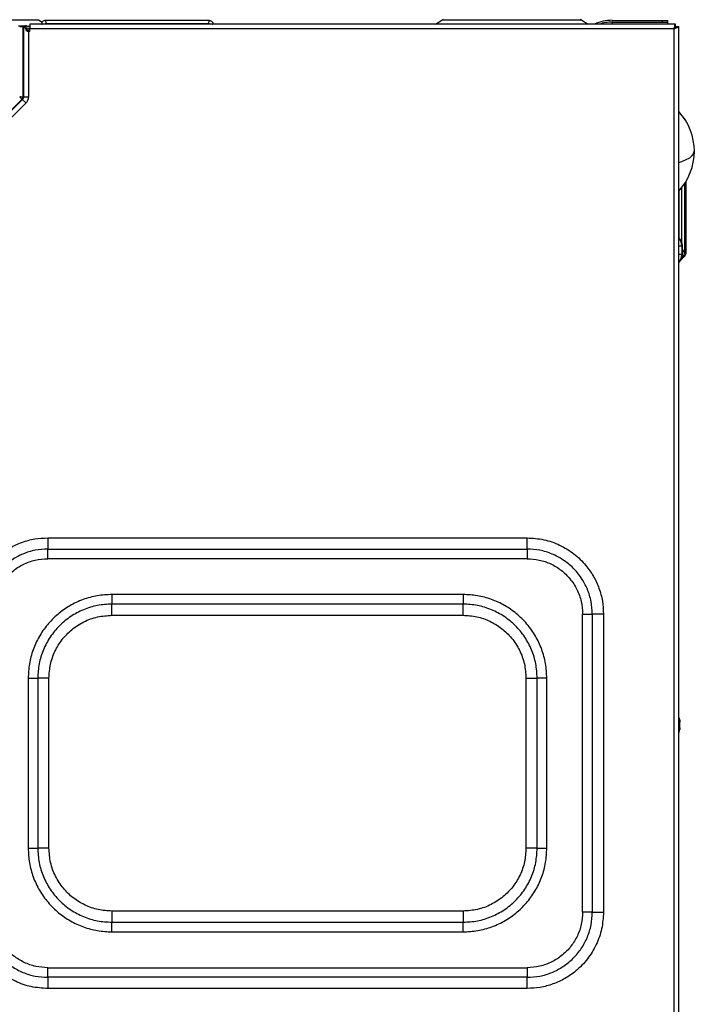
# Model space of a CAD drawing. Units: inches. Extents: x 6.5 to 93.8, y 7.5 to 56.9.
# Drawn here: x 51.4 to 60.9, y 43 to 56.9 of the extents above; entities that cross this region are included whole.
import ezdxf

# ---------------------------------------------------------------- set-up
doc = ezdxf.new("R2010")
doc.units = ezdxf.units.IN
doc.header["$MEASUREMENT"] = 0

msp = doc.modelspace()

# ---------------------------------------------------------------- linework, layer by layer
at = {"color": 7, "linetype": 'Continuous', "lineweight": 25}
for p, q in [((51.352, 56.805), (51.442, 56.805)), ((51.372, 56.796), (51.415, 56.796)), ((51.415, 55.798), (51.415, 56.796)), ((51.415, 56.796), (51.422, 56.796)), ((51.422, 56.796), (51.422, 55.798)), ((51.422, 56.796), (51.444, 56.796)), ((51.491, 56.794), (51.51, 56.794)), ((51.51, 56.827), (51.51, 56.764)), ((60.632, 56.827), (51.51, 56.827)), ((51.623, 56.89), (51.622, 56.89)), ((51.683, 56.853), (51.632, 56.886)), ((51.677, 56.832), (51.676, 56.827)), ((51.677, 56.832), (51.676, 56.827)), ((51.677, 56.832), (51.678, 56.831)), ((54.049, 56.88), (51.726, 56.88)), ((51.744, 56.838), (54.031, 56.838)), ((54.099, 56.827), (54.098, 56.832)), ((57.241, 56.827), (57.332, 56.886)), ((59.309, 56.886), (59.4, 56.827)), ((59.738, 56.882), (60.447, 56.882)), ((59.738, 56.858), (60.447, 56.858)), ((60.447, 56.882), (60.447, 56.858)), ((60.447, 56.882), (60.525, 56.882)), ((60.447, 56.858), (60.525, 56.858)), ((60.525, 56.858), (60.525, 56.882)), ((60.525, 56.827), (60.525, 56.858)), ((60.632, 56.796), (60.632, 56.827)), ((60.647, 56.796), (60.679, 56.796)), ((60.679, 39.799), (60.679, 56.796)), ((51.51, 56.764), (51.491, 56.764)), ((51.491, 56.725), (51.491, 55.798)), ((51.51, 56.725), (51.491, 56.725)), ((51.51, 56.725), (51.51, 56.764)), ((60.616, 56.764), (51.51, 56.764)), ((60.616, 39.799), (60.616, 56.764)), ((50.589, 54.954), (51.402, 55.768)), ((51.407, 55.763), (50.593, 54.949)), ((51.456, 55.714), (50.642, 54.9)), ((51.402, 55.768), (51.407, 55.763)), ((51.415, 55.798), (51.422, 55.798)), ((60.762, 54.575), (60.762, 53.612)), ((60.783, 53.612), (60.783, 54.608)), ((60.723, 53.694), (60.723, 53.574)), ((60.732, 53.574), (60.732, 53.694)), ((60.781, 53.59), (60.76, 53.59)), ((60.762, 53.612), (60.783, 53.612)), ((60.738, 53.525), (60.738, 53.542)), ((51.765, 49.567), (58.537, 49.567)), ((51.765, 49.409), (58.537, 49.409)), ((58.537, 49.273), (51.765, 49.273)), ((57.632, 48.767), (52.671, 48.767)), ((57.632, 48.767), (52.671, 48.767)), ((57.632, 48.631), (52.671, 48.631)), ((52.671, 48.473), (57.632, 48.473)), ((59.322, 44.276), (59.322, 48.488)), ((59.458, 48.488), (59.458, 44.276)), ((59.616, 48.488), (59.616, 44.276)), ((51.487, 47.583), (51.487, 45.181)), ((51.623, 47.583), (51.623, 45.181)), ((51.781, 45.181), (51.781, 47.583)), ((58.521, 47.583), (58.521, 45.181)), ((58.679, 45.181), (58.679, 47.583)), ((58.816, 45.181), (58.816, 47.583)), ((60.679, 47.026), (60.687, 47.014)), ((60.687, 47.014), (60.693, 46.984)), ((60.693, 46.882), (60.693, 46.961)), ((57.632, 44.292), (52.671, 44.292)), ((52.671, 44.134), (57.632, 44.134)), ((52.671, 43.997), (57.632, 43.997)), ((51.765, 43.491), (58.537, 43.491)), ((58.537, 43.197), (51.765, 43.197))]:
    msp.add_line(p, q, dxfattribs=at)
at = {"color": 8, "linetype": 'Continuous', "lineweight": 25}
for p, q in [((51.677, 56.832), (51.675, 56.823)), ((51.678, 56.832), (51.677, 56.832)), ((51.678, 56.831), (51.683, 56.828)), ((51.755, 56.827), (51.744, 56.838)), ((54.031, 56.838), (54.02, 56.827)), ((59.738, 56.858), (59.738, 56.827)), ((51.51, 56.741), (51.473, 56.741)), ((60.686, 53.805), (60.686, 54.477)), ((60.719, 54.517), (60.719, 53.757)), ((60.679, 53.694), (60.723, 53.694)), ((60.723, 53.694), (60.732, 53.694)), ((60.732, 53.638), (60.76, 53.59)), ((60.723, 53.574), (60.679, 53.574)), ((60.732, 53.574), (60.723, 53.574)), ((60.738, 53.542), (60.731, 53.555)), ((60.687, 46.882), (60.679, 46.882))]:
    msp.add_line(p, q, dxfattribs=at)
at = {"color": 7, "linetype": 'Continuous', "lineweight": 25, "flags": 128}
for points in [[(60.623, 56.785), (60.626, 56.783), (60.634, 56.777)], [(58.537, 43.355), (54.745, 43.355), (51.765, 43.355)]]:
    msp.add_lwpolyline(points, dxfattribs=at)
at = {"color": 8, "linetype": 'Continuous', "lineweight": 25, "flags": 128}
msp.add_lwpolyline([(60.679, 54.874), (60.723, 54.888), (60.785, 54.914), (60.834, 54.941), (60.87, 54.971), (60.892, 55.001), (60.899, 55.032)], dxfattribs=at)
at = {"color": 7, "linetype": 'Continuous', "lineweight": 25}
for centre, radius, start, end in [((51.442, 56.736), 0.0689, 62.9877, 90), ((51.491, 56.833), 0.0394, 242.9877, 270), ((57.352, 56.855), 0.0374, 90, 123), ((59.289, 56.855), 0.0374, 57, 90), ((59.738, 56.292), 0.591, 90, 114.9513), ((59.738, 56.292), 0.566, 90, 108.9578), ((51.491, 56.833), 0.0689, 242.9877, 270), ((60.073, 55.032), 0.827, 0, 42.8334), ((60.073, 55.032), 0.827, 317.1666, 0), ((60.576, 53.694), 0.156, 0, 48.8064), ((60.576, 53.574), 0.156, 311.1936, 360)]:
    msp.add_arc(centre, radius, start, end, dxfattribs=at)
at = {"color": 8, "linetype": 'Continuous', "lineweight": 25}
for centre, start, end in [((60.561, 53.695), 359.7516, 43.2646), ((60.561, 53.573), 316.7354, 0.2484)]:
    msp.add_arc(centre, 0.162, start, end, dxfattribs=at)
at = {"color": 7, "linetype": 'Continuous', "lineweight": 25}
for points, knots in [([(51.632, 56.886), (51.629, 56.886), (51.623, 56.886), (51.572, 56.886), (51.493, 56.886), (51.383, 56.886), (51.245, 56.886), (51.081, 56.886), (50.894, 56.886), (50.688, 56.886), (50.465, 56.886), (50.23, 56.886), (49.986, 56.886), (49.738, 56.886), (49.49, 56.886), (49.246, 56.886), (49.011, 56.886), (48.788, 56.886), (48.581, 56.886), (48.395, 56.886), (48.231, 56.886), (48.093, 56.886), (47.983, 56.886), (47.904, 56.886), (47.853, 56.886), (47.847, 56.886), (47.844, 56.886)], [0, 0, 0, 0, 0.0417173, 0.0834156, 0.1250888, 0.166739, 0.2083725, 0.2499974, 0.2916225, 0.3332566, 0.3749079, 0.4165825, 0.4582821, 0.5, 0.541718, 0.5834175, 0.6250921, 0.6667434, 0.7083775, 0.7500026, 0.7916275, 0.833261, 0.8749112, 0.9165844, 0.9582827, 1, 1, 1, 1]), ([(47.864, 56.892), (47.869, 56.892), (47.878, 56.892), (47.949, 56.892), (48.062, 56.892), (48.216, 56.892), (48.408, 56.892), (48.632, 56.892), (48.884, 56.892), (49.156, 56.892), (49.444, 56.892), (49.738, 56.892), (50.032, 56.892), (50.319, 56.892), (50.592, 56.892), (50.844, 56.892), (51.068, 56.892), (51.26, 56.892), (51.414, 56.892), (51.527, 56.892), (51.598, 56.892), (51.607, 56.892), (51.612, 56.892)], [0, 0, 0, 0, 0.049998, 0.100022, 0.150037, 0.200036, 0.250003, 0.29997, 0.34997, 0.399989, 0.450005, 0.499999, 0.549995, 0.600011, 0.650028, 0.700029, 0.749998, 0.799966, 0.849964, 0.89999, 0.95, 1, 1, 1, 1]), ([(51.368, 56.795), (51.368, 56.795), (51.37, 56.796), (51.371, 56.796), (51.372, 56.796)], [0, 0, 0, 0, 0.559989, 1, 1, 1, 1]), ([(51.491, 56.725), (51.489, 56.725), (51.485, 56.725), (51.476, 56.728), (51.464, 56.739), (51.454, 56.76), (51.444, 56.78), (51.433, 56.792), (51.426, 56.795), (51.423, 56.795), (51.422, 56.796)], [0, 0, 0, 0, 0.058471, 0.117424, 0.248724, 0.498728, 0.748297, 0.881382, 0.940965, 1, 1, 1, 1]), ([(51.491, 56.725), (51.49, 56.725), (51.489, 56.725), (51.485, 56.726), (51.479, 56.73), (51.472, 56.742), (51.467, 56.757), (51.462, 56.771), (51.458, 56.782), (51.453, 56.79), (51.449, 56.794), (51.446, 56.795), (51.445, 56.795), (51.444, 56.796)], [0, 0, 0, 0, 0.029902, 0.06001, 0.125665, 0.250376, 0.500244, 0.625462, 0.750148, 0.874749, 0.940179, 0.970193, 1, 1, 1, 1]), ([(51.51, 56.797), (51.506, 56.797), (51.496, 56.797), (51.483, 56.797), (51.476, 56.797)], [0, 0, 0, 0, 0.4245935, 1, 1, 1, 1]), ([(51.612, 56.892), (51.616, 56.892), (51.623, 56.891), (51.629, 56.888), (51.632, 56.886)], [0, 0, 0, 0, 0.5595907, 1, 1, 1, 1]), ([(51.726, 56.88), (51.72, 56.879), (51.707, 56.878), (51.691, 56.867), (51.679, 56.851), (51.678, 56.838), (51.677, 56.832)], [0, 0, 0, 0, 0.249993, 0.5, 0.750009, 1, 1, 1, 1]), ([(51.726, 56.88), (51.727, 56.878), (51.729, 56.875), (51.739, 56.85), (51.744, 56.838)], [0, 0, 0, 0, 0.500024, 1, 1, 1, 1]), ([(54.031, 56.838), (54.036, 56.85), (54.046, 56.875), (54.048, 56.878), (54.049, 56.88)], [0, 0, 0, 0, 0.499887, 1, 1, 1, 1]), ([(54.049, 56.88), (54.055, 56.879), (54.068, 56.878), (54.084, 56.867), (54.096, 56.851), (54.097, 56.838), (54.098, 56.832)], [0, 0, 0, 0, 0.249993, 0.5, 0.750009, 1, 1, 1, 1]), ([(59.309, 56.886), (59.305, 56.886), (59.298, 56.886), (59.239, 56.886), (59.148, 56.886), (59.024, 56.886), (58.873, 56.886), (58.701, 56.886), (58.515, 56.886), (58.321, 56.886), (58.127, 56.886), (57.94, 56.886), (57.768, 56.886), (57.617, 56.886), (57.493, 56.886), (57.402, 56.886), (57.343, 56.886), (57.336, 56.886), (57.332, 56.886)], [0, 0, 0, 0, 0.06251, 0.125006, 0.187492, 0.249982, 0.312486, 0.375001, 0.437505, 0.499988, 0.562466, 0.62496, 0.687473, 0.749985, 0.812487, 0.874986, 0.937488, 1, 1, 1, 1]), ([(57.352, 56.892), (57.356, 56.892), (57.363, 56.892), (57.421, 56.892), (57.51, 56.892), (57.632, 56.892), (57.779, 56.892), (57.948, 56.892), (58.131, 56.892), (58.321, 56.892), (58.511, 56.892), (58.693, 56.892), (58.862, 56.892), (59.01, 56.892), (59.131, 56.892), (59.22, 56.892), (59.278, 56.892), (59.285, 56.892), (59.289, 56.892)], [0, 0, 0, 0, 0.062507, 0.125007, 0.187505, 0.250004, 0.312504, 0.375005, 0.437503, 0.499997, 0.562491, 0.624992, 0.687494, 0.749994, 0.812494, 0.874994, 0.937501, 1, 1, 1, 1]), ([(51.459, 56.764), (51.46, 56.764), (51.466, 56.764), (51.472, 56.764), (51.476, 56.764)], [0, 0, 0, 0, 0.057542, 1, 1, 1, 1]), ([(51.368, 55.8), (51.372, 55.796), (51.379, 55.789), (51.391, 55.778), (51.398, 55.772), (51.402, 55.768)], [0, 0, 0, 0, 0.3103274, 0.5807145, 1, 1, 1, 1]), ([(51.415, 55.798), (51.41, 55.799), (51.401, 55.799), (51.384, 55.799), (51.373, 55.8), (51.368, 55.8)], [0, 0, 0, 0, 0.39374, 0.670507, 1, 1, 1, 1]), ([(51.402, 55.768), (51.405, 55.773), (51.411, 55.782), (51.414, 55.793), (51.415, 55.798)], [0, 0, 0, 0, 0.499995, 1, 1, 1, 1]), ([(51.422, 55.798), (51.421, 55.791), (51.419, 55.778), (51.411, 55.768), (51.407, 55.763)], [0, 0, 0, 0, 0.559257, 1, 1, 1, 1]), ([(51.491, 55.798), (51.489, 55.781), (51.486, 55.749), (51.465, 55.725), (51.456, 55.714)], [0, 0, 0, 0, 0.559731, 1, 1, 1, 1]), ([(60.738, 55.515), (60.743, 55.511), (60.752, 55.503), (60.765, 55.486), (60.775, 55.468), (60.779, 55.456), (60.781, 55.45)], [0, 0, 0, 0, 0.270901, 0.499908, 0.749905, 1, 1, 1, 1]), ([(60.76, 53.59), (60.759, 53.586), (60.756, 53.577), (60.751, 53.564), (60.745, 53.552), (60.741, 53.545), (60.738, 53.542)], [0, 0, 0, 0, 0.249771, 0.500069, 0.728346, 1, 1, 1, 1]), ([(60.781, 53.59), (60.779, 53.584), (60.775, 53.572), (60.765, 53.554), (60.752, 53.537), (60.743, 53.529), (60.738, 53.525)], [0, 0, 0, 0, 0.249674, 0.4997, 0.728847, 1, 1, 1, 1]), ([(60.76, 53.59), (60.76, 53.594), (60.761, 53.601), (60.761, 53.609), (60.762, 53.612)], [0, 0, 0, 0, 0.560021, 1, 1, 1, 1]), ([(60.781, 53.59), (60.781, 53.594), (60.782, 53.601), (60.783, 53.609), (60.783, 53.612)], [0, 0, 0, 0, 0.560021, 1, 1, 1, 1]), ([(60.713, 53.499), (60.718, 53.503), (60.728, 53.511), (60.735, 53.52), (60.738, 53.525)], [0, 0, 0, 0, 0.559529, 1, 1, 1, 1]), ([(60.738, 53.542), (60.734, 53.537), (60.73, 53.531), (60.724, 53.526), (60.724, 53.526)], [0, 0, 0, 0, 0.927945, 1, 1, 1, 1]), ([(50.687, 48.488), (50.692, 48.568), (50.702, 48.726), (50.782, 48.952), (50.906, 49.155), (51.061, 49.314), (51.228, 49.43), (51.398, 49.508), (51.579, 49.558), (51.703, 49.564), (51.765, 49.567)], [0, 0, 0, 0, 0.139996, 0.27997, 0.419922, 0.559865, 0.66994, 0.780017, 0.890055, 1, 1, 1, 1]), ([(58.537, 49.567), (58.616, 49.562), (58.774, 49.552), (59, 49.472), (59.204, 49.348), (59.363, 49.193), (59.479, 49.025), (59.557, 48.856), (59.607, 48.675), (59.613, 48.551), (59.616, 48.488)], [0, 0, 0, 0, 0.139996, 0.27997, 0.419922, 0.559865, 0.66994, 0.780017, 0.890055, 1, 1, 1, 1]), ([(51.765, 49.409), (51.705, 49.406), (51.585, 49.399), (51.411, 49.344), (51.251, 49.259), (51.11, 49.144), (50.995, 49.003), (50.91, 48.843), (50.855, 48.669), (50.848, 48.549), (50.845, 48.488)], [0, 0, 0, 0, 0.12502, 0.25002, 0.375017, 0.500016, 0.625011, 0.750006, 0.875003, 1, 1, 1, 1]), ([(50.981, 48.488), (50.985, 48.546), (50.992, 48.661), (51.05, 48.825), (51.14, 48.973), (51.263, 49.1), (51.414, 49.197), (51.585, 49.261), (51.705, 49.269), (51.765, 49.273)], [0, 0, 0, 0, 0.140006, 0.280018, 0.420024, 0.560022, 0.706678, 0.853355, 1, 1, 1, 1]), ([(59.458, 48.488), (59.454, 48.549), (59.448, 48.669), (59.393, 48.843), (59.308, 49.003), (59.192, 49.144), (59.052, 49.259), (58.892, 49.344), (58.718, 49.399), (58.597, 49.406), (58.537, 49.409)], [0, 0, 0, 0, 0.12502, 0.25002, 0.375017, 0.500016, 0.625011, 0.750006, 0.875003, 1, 1, 1, 1]), ([(58.537, 49.273), (58.595, 49.269), (58.71, 49.262), (58.874, 49.204), (59.022, 49.114), (59.149, 48.991), (59.246, 48.84), (59.31, 48.669), (59.318, 48.549), (59.322, 48.488)], [0, 0, 0, 0, 0.140006, 0.2800182, 0.4200238, 0.560022, 0.7066781, 0.8533548, 1, 1, 1, 1]), ([(52.671, 48.767), (52.602, 48.763), (52.463, 48.756), (52.261, 48.7), (52.072, 48.611), (51.901, 48.49), (51.755, 48.342), (51.637, 48.172), (51.552, 47.986), (51.497, 47.787), (51.491, 47.651), (51.487, 47.583)], [0, 0, 0, 0, 0.111918, 0.2239456, 0.3359636, 0.4479808, 0.5599989, 0.6700235, 0.780047, 0.8900718, 1, 1, 1, 1]), ([(58.816, 47.583), (58.812, 47.652), (58.805, 47.791), (58.748, 47.993), (58.66, 48.182), (58.539, 48.353), (58.391, 48.499), (58.221, 48.617), (58.035, 48.702), (57.836, 48.757), (57.7, 48.763), (57.632, 48.767)], [0, 0, 0, 0, 0.1120004, 0.2239987, 0.3359941, 0.4479911, 0.5599868, 0.6699891, 0.7799925, 0.8899958, 1, 1, 1, 1]), ([(52.671, 48.631), (52.602, 48.627), (52.465, 48.619), (52.267, 48.557), (52.085, 48.46), (51.925, 48.328), (51.794, 48.169), (51.697, 47.986), (51.635, 47.789), (51.627, 47.651), (51.623, 47.583)], [0, 0, 0, 0, 0.1250904, 0.2500926, 0.3750932, 0.5000948, 0.6250946, 0.7500914, 0.8750927, 1, 1, 1, 1]), ([(58.679, 47.583), (58.675, 47.652), (58.668, 47.789), (58.605, 47.986), (58.509, 48.169), (58.377, 48.329), (58.218, 48.46), (58.035, 48.557), (57.837, 48.619), (57.7, 48.627), (57.632, 48.631)], [0, 0, 0, 0, 0.125004, 0.250001, 0.374991, 0.499985, 0.624987, 0.749991, 0.874996, 1, 1, 1, 1]), ([(51.781, 47.583), (51.785, 47.648), (51.794, 47.779), (51.86, 47.965), (51.962, 48.133), (52.101, 48.276), (52.272, 48.386), (52.466, 48.459), (52.603, 48.468), (52.671, 48.473)], [0, 0, 0, 0, 0.139919, 0.279933, 0.419943, 0.559954, 0.706606, 0.85326, 1, 1, 1, 1]), ([(57.632, 48.473), (57.697, 48.469), (57.827, 48.46), (58.014, 48.394), (58.181, 48.292), (58.325, 48.153), (58.435, 47.982), (58.508, 47.788), (58.517, 47.651), (58.521, 47.583)], [0, 0, 0, 0, 0.140014, 0.280033, 0.420054, 0.560063, 0.706719, 0.853346, 1, 1, 1, 1]), ([(60.687, 46.961), (60.689, 46.961), (60.692, 46.961), (60.692, 46.961), (60.693, 46.961)], [0, 0, 0, 0, 0.55981, 1, 1, 1, 1]), ([(60.693, 46.984), (60.693, 46.984), (60.693, 46.983), (60.693, 46.976), (60.693, 46.969), (60.693, 46.964), (60.693, 46.961)], [0, 0, 0, 0, 0.2795199, 0.5588007, 0.7794892, 1, 1, 1, 1]), ([(60.679, 46.815), (60.679, 46.815), (60.682, 46.819), (60.685, 46.824), (60.687, 46.829)], [0, 0, 0, 0, 0.050852, 1, 1, 1, 1]), ([(60.679, 46.815), (60.679, 46.816), (60.683, 46.82), (60.685, 46.825), (60.687, 46.829)], [0, 0, 0, 0, 0.1519025, 1, 1, 1, 1]), ([(60.693, 46.882), (60.692, 46.882), (60.692, 46.882), (60.688, 46.882), (60.687, 46.882)], [0, 0, 0, 0, 0.559809, 1, 1, 1, 1]), ([(60.687, 46.829), (60.689, 46.834), (60.692, 46.844), (60.692, 46.855), (60.693, 46.859)], [0, 0, 0, 0, 0.5598103, 1, 1, 1, 1]), ([(60.693, 46.882), (60.693, 46.879), (60.693, 46.872), (60.693, 46.864), (60.693, 46.86), (60.693, 46.859), (60.693, 46.859)], [0, 0, 0, 0, 0.279266, 0.558514, 0.779494, 1, 1, 1, 1]), ([(51.487, 45.181), (51.491, 45.112), (51.498, 44.973), (51.554, 44.771), (51.643, 44.582), (51.764, 44.411), (51.912, 44.265), (52.082, 44.148), (52.268, 44.062), (52.466, 44.008), (52.603, 44.001), (52.671, 43.997)], [0, 0, 0, 0, 0.1120004, 0.2239987, 0.3359942, 0.4479912, 0.5599869, 0.6699892, 0.7799926, 0.8899958, 1, 1, 1, 1]), ([(51.623, 45.181), (51.627, 45.113), (51.635, 44.976), (51.697, 44.778), (51.794, 44.596), (51.925, 44.436), (52.085, 44.304), (52.267, 44.208), (52.465, 44.145), (52.602, 44.138), (52.671, 44.134)], [0, 0, 0, 0, 0.125004, 0.250001, 0.374991, 0.499985, 0.624987, 0.749991, 0.874996, 1, 1, 1, 1]), ([(52.671, 44.292), (52.606, 44.296), (52.475, 44.304), (52.289, 44.37), (52.121, 44.472), (51.977, 44.612), (51.867, 44.782), (51.795, 44.976), (51.786, 45.113), (51.781, 45.181)], [0, 0, 0, 0, 0.140014, 0.280033, 0.420054, 0.560063, 0.706718, 0.853345, 1, 1, 1, 1]), ([(58.521, 45.181), (58.517, 45.116), (58.509, 44.986), (58.443, 44.799), (58.341, 44.632), (58.201, 44.488), (58.031, 44.378), (57.837, 44.305), (57.7, 44.296), (57.632, 44.292)], [0, 0, 0, 0, 0.140014, 0.280033, 0.420054, 0.560063, 0.706719, 0.853346, 1, 1, 1, 1]), ([(57.632, 44.134), (57.7, 44.138), (57.837, 44.145), (58.035, 44.208), (58.217, 44.304), (58.377, 44.436), (58.509, 44.595), (58.605, 44.778), (58.668, 44.976), (58.675, 45.113), (58.679, 45.181)], [0, 0, 0, 0, 0.125004, 0.250001, 0.374991, 0.499985, 0.624987, 0.749991, 0.874996, 1, 1, 1, 1]), ([(57.632, 43.997), (57.701, 44.001), (57.84, 44.008), (58.042, 44.065), (58.231, 44.153), (58.402, 44.274), (58.548, 44.422), (58.665, 44.592), (58.751, 44.778), (58.805, 44.977), (58.812, 45.113), (58.816, 45.181)], [0, 0, 0, 0, 0.112, 0.223999, 0.335994, 0.447991, 0.559987, 0.669989, 0.779993, 0.889996, 1, 1, 1, 1]), ([(51.765, 43.197), (51.686, 43.202), (51.528, 43.212), (51.303, 43.293), (51.099, 43.416), (50.94, 43.571), (50.824, 43.738), (50.746, 43.908), (50.696, 44.089), (50.69, 44.213), (50.687, 44.276)], [0, 0, 0, 0, 0.13996, 0.279833, 0.419683, 0.559524, 0.669519, 0.779511, 0.889555, 1, 1, 1, 1]), ([(50.845, 44.276), (50.848, 44.216), (50.855, 44.095), (50.91, 43.921), (50.995, 43.761), (51.11, 43.621), (51.251, 43.505), (51.411, 43.42), (51.585, 43.365), (51.705, 43.359), (51.765, 43.355)], [0, 0, 0, 0, 0.125003, 0.250006, 0.375005, 0.500003, 0.624997, 0.749996, 0.875002, 1, 1, 1, 1]), ([(51.765, 43.491), (51.708, 43.495), (51.593, 43.502), (51.429, 43.561), (51.281, 43.651), (51.154, 43.774), (51.057, 43.924), (50.993, 44.095), (50.985, 44.216), (50.981, 44.276)], [0, 0, 0, 0, 0.140013, 0.280014, 0.420029, 0.560042, 0.706693, 0.853354, 1, 1, 1, 1]), ([(59.616, 44.276), (59.611, 44.197), (59.601, 44.039), (59.52, 43.813), (59.396, 43.609), (59.242, 43.45), (59.074, 43.334), (58.904, 43.256), (58.723, 43.206), (58.599, 43.2), (58.537, 43.197)], [0, 0, 0, 0, 0.139996, 0.27997, 0.419922, 0.559865, 0.66994, 0.780017, 0.890055, 1, 1, 1, 1]), ([(58.537, 43.355), (58.597, 43.359), (58.718, 43.365), (58.892, 43.42), (59.052, 43.505), (59.192, 43.621), (59.308, 43.761), (59.393, 43.921), (59.448, 44.095), (59.454, 44.216), (59.458, 44.276)], [0, 0, 0, 0, 0.12502, 0.25002, 0.375017, 0.500016, 0.625011, 0.750006, 0.875003, 1, 1, 1, 1]), ([(59.322, 44.276), (59.318, 44.218), (59.311, 44.103), (59.252, 43.939), (59.162, 43.791), (59.039, 43.664), (58.889, 43.567), (58.718, 43.503), (58.597, 43.495), (58.537, 43.491)], [0, 0, 0, 0, 0.140006, 0.2800183, 0.4200239, 0.5600221, 0.7066782, 0.8533548, 1, 1, 1, 1])]:
    msp.add_open_spline(points, degree=3, knots=knots, dxfattribs=at)
at = {"color": 8, "linetype": 'Continuous', "lineweight": 25}
for points, knots in [([(51.744, 56.838), (51.74, 56.837), (51.733, 56.836), (51.723, 56.832), (51.718, 56.828), (51.717, 56.827)], [0, 0, 0, 0, 0.385814, 0.77163, 1, 1, 1, 1]), ([(54.059, 56.827), (54.057, 56.828), (54.052, 56.832), (54.042, 56.836), (54.035, 56.837), (54.031, 56.838)], [0, 0, 0, 0, 0.228369, 0.6141851, 1, 1, 1, 1]), ([(54.091, 56.827), (54.091, 56.827), (54.099, 56.831), (54.099, 56.832), (54.098, 56.832)], [0, 0, 0, 0, 0.058254, 1, 1, 1, 1]), ([(60.679, 46.961), (60.679, 46.961), (60.683, 46.961), (60.685, 46.961), (60.687, 46.961)], [0, 0, 0, 0, 0.151903, 1, 1, 1, 1])]:
    msp.add_open_spline(points, degree=3, knots=knots, dxfattribs=at)
at = {"color": 7, "linetype": 'Continuous', "lineweight": 25}
for points in [[(60.616, 56.764), (60.617, 56.772), (60.62, 56.789), (60.624, 56.81), (60.628, 56.824), (60.63, 56.826), (60.632, 56.827)], [(60.679, 56.796), (60.678, 56.793), (60.676, 56.788), (60.661, 56.78), (60.641, 56.772), (60.624, 56.767), (60.616, 56.764)], [(60.632, 56.796), (60.631, 56.795), (60.63, 56.795), (60.628, 56.793), (60.626, 56.79), (60.624, 56.788), (60.624, 56.786)], [(60.638, 56.78), (60.641, 56.782), (60.646, 56.788), (60.647, 56.793), (60.647, 56.796)], [(60.624, 56.786), (60.623, 56.785), (60.622, 56.782), (60.62, 56.776), (60.618, 56.77), (60.617, 56.766), (60.616, 56.764)], [(60.616, 56.764), (60.62, 56.767), (60.628, 56.772), (60.635, 56.777), (60.638, 56.78)], [(51.456, 55.714), (51.452, 55.718), (51.443, 55.728), (51.43, 55.741), (51.417, 55.753), (51.41, 55.76), (51.407, 55.763)], [(51.491, 55.798), (51.485, 55.798), (51.472, 55.798), (51.453, 55.798), (51.436, 55.798), (51.427, 55.798), (51.422, 55.798)], [(51.765, 49.567), (51.765, 49.553), (51.765, 49.524), (51.765, 49.482), (51.765, 49.442), (51.765, 49.42), (51.765, 49.409)], [(58.537, 49.409), (58.537, 49.42), (58.537, 49.442), (58.537, 49.482), (58.537, 49.524), (58.537, 49.553), (58.537, 49.567)], [(51.765, 49.273), (51.765, 49.286), (51.765, 49.311), (51.765, 49.347), (51.765, 49.381), (51.765, 49.4), (51.765, 49.409)], [(58.537, 49.409), (58.537, 49.4), (58.537, 49.381), (58.537, 49.347), (58.537, 49.311), (58.537, 49.286), (58.537, 49.273)], [(52.671, 48.767), (52.671, 48.754), (52.671, 48.729), (52.671, 48.693), (52.671, 48.659), (52.671, 48.64), (52.671, 48.631)], [(57.632, 48.767), (57.632, 48.754), (57.632, 48.729), (57.632, 48.693), (57.632, 48.659), (57.632, 48.64), (57.632, 48.631)], [(52.671, 48.473), (52.671, 48.487), (52.671, 48.516), (52.671, 48.558), (52.671, 48.598), (52.671, 48.62), (52.671, 48.631)], [(57.632, 48.473), (57.632, 48.487), (57.632, 48.516), (57.632, 48.558), (57.632, 48.598), (57.632, 48.62), (57.632, 48.631)], [(59.322, 48.488), (59.334, 48.488), (59.359, 48.488), (59.395, 48.488), (59.429, 48.488), (59.448, 48.488), (59.458, 48.488)], [(59.616, 48.488), (59.601, 48.488), (59.572, 48.488), (59.53, 48.488), (59.491, 48.488), (59.469, 48.488), (59.458, 48.488)], [(51.487, 47.583), (51.5, 47.583), (51.525, 47.583), (51.561, 47.583), (51.595, 47.583), (51.614, 47.583), (51.623, 47.583)], [(51.781, 47.583), (51.767, 47.583), (51.738, 47.583), (51.696, 47.583), (51.656, 47.583), (51.634, 47.583), (51.623, 47.583)], [(58.521, 47.583), (58.536, 47.583), (58.565, 47.583), (58.607, 47.583), (58.646, 47.583), (58.668, 47.583), (58.679, 47.583)], [(58.816, 47.583), (58.803, 47.583), (58.778, 47.583), (58.742, 47.583), (58.708, 47.583), (58.689, 47.583), (58.679, 47.583)], [(51.487, 45.181), (51.5, 45.181), (51.525, 45.181), (51.561, 45.181), (51.595, 45.181), (51.614, 45.181), (51.623, 45.181)], [(51.781, 45.181), (51.767, 45.181), (51.738, 45.181), (51.696, 45.181), (51.656, 45.181), (51.634, 45.181), (51.623, 45.181)], [(58.679, 45.181), (58.668, 45.181), (58.646, 45.181), (58.607, 45.181), (58.565, 45.181), (58.536, 45.181), (58.521, 45.181)], [(58.679, 45.181), (58.689, 45.181), (58.708, 45.181), (58.742, 45.181), (58.778, 45.181), (58.803, 45.181), (58.816, 45.181)], [(52.671, 44.292), (52.671, 44.277), (52.671, 44.248), (52.671, 44.206), (52.671, 44.167), (52.671, 44.145), (52.671, 44.134)], [(57.632, 44.292), (57.632, 44.277), (57.632, 44.248), (57.632, 44.206), (57.632, 44.167), (57.632, 44.145), (57.632, 44.134)], [(59.458, 44.276), (59.448, 44.276), (59.429, 44.276), (59.395, 44.276), (59.359, 44.276), (59.334, 44.276), (59.322, 44.276)], [(59.458, 44.276), (59.469, 44.276), (59.491, 44.276), (59.53, 44.276), (59.572, 44.276), (59.601, 44.276), (59.616, 44.276)], [(52.671, 43.997), (52.671, 44.01), (52.671, 44.035), (52.671, 44.071), (52.671, 44.105), (52.671, 44.124), (52.671, 44.134)], [(57.632, 43.997), (57.632, 44.01), (57.632, 44.035), (57.632, 44.071), (57.632, 44.105), (57.632, 44.124), (57.632, 44.134)], [(51.765, 43.355), (51.765, 43.365), (51.765, 43.384), (51.765, 43.417), (51.765, 43.454), (51.765, 43.479), (51.765, 43.491)], [(58.537, 43.491), (58.537, 43.479), (58.537, 43.454), (58.537, 43.417), (58.537, 43.384), (58.537, 43.365), (58.537, 43.355)], [(51.765, 43.355), (51.765, 43.344), (51.765, 43.322), (51.765, 43.283), (51.765, 43.241), (51.765, 43.212), (51.765, 43.197)], [(58.537, 43.197), (58.537, 43.212), (58.537, 43.241), (58.537, 43.283), (58.537, 43.322), (58.537, 43.344), (58.537, 43.355)]]:
    msp.add_open_spline(points, degree=3, dxfattribs=at)

doc.saveas('drawing.dxf')
